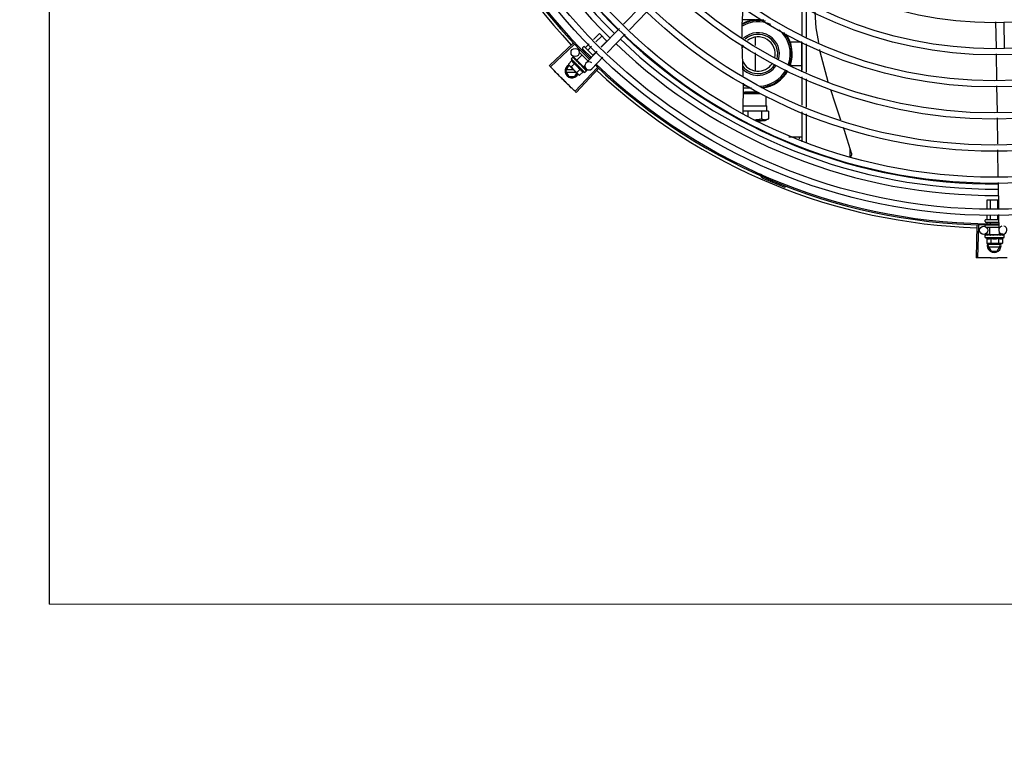
# Model space of a CAD drawing. Units: millimetres. Extents: x 2950 to 3435, y 1216 to 1430.
# Drawn here: x 3186 to 3187, y 1325 to 1326 of the extents above; entities that cross this region are included whole.
import ezdxf

# ---------------------------------------------------------------- set-up
doc = ezdxf.new("R2010")
doc.units = ezdxf.units.MM
doc.linetypes.add('CONTINUO', pattern=[0])
for name, color, linetype in [('-teeqpp', 252, 'Continuous'), ('BASE ELÉTRICA 2', 30, 'Continuous'), ('EQP', 31, 'Continuous'), ('ESTACIONAMENTO', 2, 'CONTINUO')]:
    doc.layers.add(name, color=color, linetype=linetype)

# ---------------------------------------------------------------- blocks, each defined once
blk = doc.blocks.new('VAGA1')
at = {"layer": 'ESTACIONAMENTO', "linetype": 'Continuous', "lineweight": 20}
blk.add_arc((-2528887.01162, 1741341.96465), 173.44417, 91.1109514, 105.6773102, dxfattribs=at)

msp = doc.modelspace()

# ---------------------------------------------------------------- linework, layer by layer
at = {"layer": '-teeqpp'}
for p, q in [((3186.79331, 1325.93789), (3186.78059, 1325.92478)), ((3186.79762, 1325.93371), (3186.7849, 1325.9206)), ((3186.91093, 1325.91667), (3186.91093, 1325.93834)), ((3186.91393, 1325.91536), (3186.91393, 1325.93681)), ((3186.87644, 1325.92791), (3186.86725, 1325.92791)), ((3187.05203, 1325.9265), (3187.05231, 1325.90759)), ((3186.77747, 1325.92155), (3186.7643, 1325.90799)), ((3187.05803, 1325.92636), (3187.05831, 1325.90746)), ((3186.75852, 1325.9136), (3186.76287, 1325.91796)), ((3186.76038, 1325.91179), (3186.76471, 1325.91613)), ((3186.76287, 1325.91796), (3186.76837, 1325.91247)), ((3186.7641, 1325.90819), (3186.76837, 1325.91247)), ((3186.78177, 1325.91738), (3186.76861, 1325.90381)), ((3186.87668, 1325.91524), (3186.87668, 1325.90912)), ((3186.74362, 1325.91064), (3186.72645, 1325.89453)), ((3186.74438, 1325.90984), (3186.72725, 1325.89368)), ((3186.74823, 1325.90516), (3186.74887, 1325.9058)), ((3186.75061, 1325.90567), (3186.75121, 1325.90628)), ((3186.75063, 1325.90757), (3186.75134, 1325.90828)), ((3186.75063, 1325.90686), (3186.75702, 1325.90048)), ((3186.75205, 1325.90828), (3186.75842, 1325.90192)), ((3186.75277, 1325.90784), (3186.75535, 1325.91042)), ((3186.7546, 1325.90601), (3186.75721, 1325.90862)), ((3186.75827, 1325.90235), (3186.76092, 1325.90501)), ((3186.91068, 1325.91171), (3186.90268, 1325.91171)), ((3186.90268, 1325.91001), (3186.90268, 1325.91171)), ((3186.91068, 1325.89002), (3186.91068, 1325.91188)), ((3186.91093, 1325.89113), (3186.91093, 1325.91177)), ((3186.91393, 1325.88982), (3186.91393, 1325.91046)), ((3186.74282, 1325.89817), (3186.74027, 1325.89562)), ((3186.74242, 1325.89951), (3186.74359, 1325.90068)), ((3186.74242, 1325.89951), (3186.75233, 1325.88962)), ((3186.74654, 1325.8986), (3186.7431, 1325.90193)), ((3186.74379, 1325.90078), (3186.74381, 1325.90078)), ((3186.74384, 1325.90075), (3186.74381, 1325.90078)), ((3186.74385, 1325.90073), (3186.74384, 1325.90075)), ((3186.74442, 1325.90015), (3186.74385, 1325.90073)), ((3186.74444, 1325.90014), (3186.74437, 1325.90022)), ((3186.74449, 1325.90009), (3186.74446, 1325.90013)), ((3186.74539, 1325.89918), (3186.74546, 1325.89913)), ((3186.74556, 1325.89903), (3186.74546, 1325.89913)), ((3186.74563, 1325.89894), (3186.74558, 1325.899)), ((3186.74636, 1325.89841), (3186.75025, 1325.9023)), ((3186.74636, 1325.89841), (3186.75122, 1325.89356)), ((3186.74667, 1325.8981), (3186.74656, 1325.89799)), ((3186.7469, 1325.89761), (3186.74656, 1325.89799)), ((3186.74823, 1325.90431), (3186.75458, 1325.89797)), ((3186.7525, 1325.9039), (3186.75305, 1325.90445)), ((3186.76118, 1325.90476), (3186.75309, 1325.89643)), ((3186.75627, 1325.90035), (3186.75671, 1325.90079)), ((3186.76548, 1325.90059), (3186.75739, 1325.89225)), ((3186.87668, 1325.90384), (3186.87668, 1325.89077)), ((3187.05238, 1325.9031), (3187.05266, 1325.88422)), ((3186.73833, 1325.89056), (3186.74064, 1325.89456)), ((3186.73833, 1325.89056), (3186.74064, 1325.88656)), ((3186.74412, 1325.89146), (3186.73885, 1325.89146)), ((3186.74027, 1325.89562), (3186.74066, 1325.89492)), ((3186.74101, 1325.89456), (3186.74064, 1325.89456)), ((3186.74101, 1325.89456), (3186.74066, 1325.89492)), ((3186.74774, 1325.88785), (3186.74113, 1325.89444)), ((3186.74486, 1325.89613), (3186.74231, 1325.89358)), ((3186.76131, 1325.89289), (3186.74513, 1325.87578)), ((3186.76211, 1325.89213), (3186.74598, 1325.87498)), ((3186.74894, 1325.89205), (3186.74639, 1325.8895)), ((3186.74715, 1325.89743), (3186.74709, 1325.8975)), ((3186.74813, 1325.89594), (3186.7484, 1325.89595)), ((3186.75054, 1325.89405), (3186.75047, 1325.89413)), ((3186.7509, 1325.89365), (3186.75062, 1325.89391)), ((3186.75091, 1325.89386), (3186.7508, 1325.89375)), ((3186.7513, 1325.89328), (3186.7508, 1325.89375)), ((3186.75142, 1325.89316), (3186.7509, 1325.89365)), ((3186.75122, 1325.89356), (3186.75226, 1325.8946)), ((3186.75182, 1325.89278), (3186.7513, 1325.89328)), ((3186.75195, 1325.89265), (3186.75142, 1325.89316)), ((3186.75315, 1325.89219), (3186.75147, 1325.89381)), ((3186.752, 1325.89259), (3186.75195, 1325.89265)), ((3186.75233, 1325.88962), (3186.7535, 1325.89079)), ((3186.75356, 1325.89104), (3186.75306, 1325.89153)), ((3186.75359, 1325.89101), (3186.75306, 1325.89153)), ((3186.7536, 1325.89099), (3186.75359, 1325.89101)), ((3186.90268, 1325.89431), (3186.90268, 1325.89601)), ((3186.91068, 1325.89431), (3186.90268, 1325.89431)), ((3186.73885, 1325.88966), (3186.74592, 1325.88966)), ((3186.74064, 1325.88656), (3186.74502, 1325.88656)), ((3186.74502, 1325.88656), (3186.74649, 1325.8891)), ((3186.74844, 1325.88746), (3186.74774, 1325.88785)), ((3186.75099, 1325.89001), (3186.74844, 1325.88746)), ((3186.91093, 1325.86559), (3186.91093, 1325.88623)), ((3186.91393, 1325.86428), (3186.91393, 1325.88492)), ((3186.86792, 1325.85962), (3186.86802, 1325.88168)), ((3186.87377, 1325.87811), (3186.86801, 1325.87811)), ((3187.05273, 1325.87973), (3187.05302, 1325.86083)), ((3186.86799, 1325.87415), (3186.86904, 1325.8747)), ((3186.86799, 1325.87408), (3186.88038, 1325.87409)), ((3186.86904, 1325.8755), (3186.87028, 1325.8755)), ((3186.86904, 1325.8747), (3186.86904, 1325.8755)), ((3186.86904, 1325.8747), (3186.87925, 1325.8747)), ((3186.87028, 1325.8755), (3186.87796, 1325.8755)), ((3186.88451, 1325.86508), (3186.88451, 1325.87228)), ((3186.86794, 1325.86508), (3186.88451, 1325.86508)), ((3186.88451, 1325.86508), (3186.88496, 1325.86508)), ((3186.88496, 1325.86123), (3186.88496, 1325.86508)), ((3186.87116, 1325.86124), (3186.86792, 1325.86124)), ((3186.88121, 1325.86124), (3186.87116, 1325.86124)), ((3186.87116, 1325.86124), (3186.87116, 1325.85725)), ((3186.88629, 1325.86123), (3186.88121, 1325.86124)), ((3186.88121, 1325.86124), (3186.88121, 1325.8556)), ((3186.88628, 1325.85562), (3186.88369, 1325.85412)), ((3186.88629, 1325.86123), (3186.88629, 1325.85562)), ((3186.91093, 1325.83883), (3186.91093, 1325.86069)), ((3186.91393, 1325.8378), (3186.91393, 1325.85937)), ((3187.05309, 1325.85635), (3187.05337, 1325.83745)), ((3186.87916, 1325.85413), (3186.87693, 1325.85413)), ((3186.87697, 1325.85412), (3186.87918, 1325.85412)), ((3186.88103, 1325.85413), (3186.87916, 1325.85413)), ((3186.87918, 1325.85412), (3186.88103, 1325.85412)), ((3186.88369, 1325.85412), (3186.88103, 1325.85413)), ((3186.90118, 1325.84246), (3186.91093, 1325.84246)), ((3186.90868, 1325.84246), (3186.90868, 1325.84114)), ((3186.94593, 1325.82802), (3186.94593, 1325.8333)), ((3187.05344, 1325.83296), (3187.05373, 1325.81365)), ((3186.88253, 1325.81431), (3186.88215, 1325.81344)), ((3186.89861, 1325.80665), (3186.89826, 1325.80576)), ((3187.0538, 1325.80916), (3187.05408, 1325.79024)), ((3187.04576, 1325.79663), (3187.05399, 1325.79663)), ((3187.04576, 1325.78983), (3187.04576, 1325.79663)), ((3187.04835, 1325.78996), (3187.04835, 1325.79663)), ((3187.05352, 1325.79021), (3187.05352, 1325.79663)), ((3187.04576, 1325.78233), (3187.04576, 1325.78534)), ((3187.04835, 1325.78233), (3187.04835, 1325.78546)), ((3187.05353, 1325.78233), (3187.05352, 1325.78572)), ((3187.05415, 1325.78575), (3187.05432, 1325.77448)), ((3187.0384, 1325.77781), (3187.0377, 1325.75427)), ((3187.03951, 1325.77778), (3187.03887, 1325.75424)), ((3187.04444, 1325.78063), (3187.04444, 1325.78163)), ((3187.04444, 1325.77723), (3187.04444, 1325.77813)), ((3187.04494, 1325.78213), (3187.05394, 1325.78213)), ((3187.04494, 1325.78013), (3187.05424, 1325.78013)), ((3187.0451, 1325.77663), (3187.05429, 1325.77663)), ((3187.04576, 1325.77955), (3187.04576, 1325.78013)), ((3187.04789, 1325.77113), (3187.04789, 1325.77663)), ((3187.04835, 1325.77958), (3187.04835, 1325.78013)), ((3187.05353, 1325.77965), (3187.05353, 1325.78013)), ((3187.04788, 1325.77138), (3187.04337, 1325.77131)), ((3187.04432, 1325.76913), (3187.04432, 1325.77078)), ((3187.04432, 1325.76913), (3187.05832, 1325.76913)), ((3187.04439, 1325.77099), (3187.04441, 1325.771)), ((3187.04445, 1325.771), (3187.04441, 1325.771)), ((3187.04447, 1325.77099), (3187.04445, 1325.771)), ((3187.04528, 1325.77099), (3187.04447, 1325.771)), ((3187.0453, 1325.771), (3187.0452, 1325.771)), ((3187.04537, 1325.77099), (3187.04532, 1325.771)), ((3187.04555, 1325.76845), (3187.04555, 1325.76484)), ((3187.04665, 1325.77099), (3187.04674, 1325.771)), ((3187.04688, 1325.771), (3187.04674, 1325.771)), ((3187.04699, 1325.77099), (3187.04692, 1325.771)), ((3187.04789, 1325.77113), (3187.05475, 1325.77113)), ((3187.04832, 1325.77113), (3187.04832, 1325.77097)), ((3187.04883, 1325.77095), (3187.04832, 1325.77097)), ((3187.04843, 1325.76845), (3187.04843, 1325.76484)), ((3187.04914, 1325.77099), (3187.04905, 1325.771)), ((3187.05089, 1325.77063), (3187.05106, 1325.77083)), ((3187.05392, 1325.77099), (3187.05381, 1325.771)), ((3187.05446, 1325.77097), (3187.05408, 1325.77095)), ((3187.05421, 1325.76845), (3187.05421, 1325.76484)), ((3187.05432, 1325.77113), (3187.05432, 1325.77096)), ((3187.05501, 1325.77099), (3187.05432, 1325.77097)), ((3187.05517, 1325.77099), (3187.05446, 1325.77097)), ((3187.05475, 1325.77113), (3187.05475, 1325.77298)), ((3187.05737, 1325.77153), (3187.05475, 1325.77149)), ((3187.05573, 1325.771), (3187.05501, 1325.77099)), ((3187.05591, 1325.771), (3187.05517, 1325.77099)), ((3187.05599, 1325.77099), (3187.05591, 1325.771)), ((3187.05709, 1325.76845), (3187.05709, 1325.76484)), ((3187.05823, 1325.771), (3187.05749, 1325.77099)), ((3187.05819, 1325.771), (3187.05749, 1325.77099)), ((3187.05825, 1325.77099), (3187.05823, 1325.771)), ((3187.05832, 1325.76913), (3187.05832, 1325.77078)), ((3187.04555, 1325.76484), (3187.04632, 1325.76463)), ((3187.04682, 1325.76463), (3187.04632, 1325.76463)), ((3187.04644, 1325.76308), (3187.04733, 1325.76463)), ((3187.04644, 1325.76308), (3187.04875, 1325.75908)), ((3187.05492, 1325.76398), (3187.04696, 1325.76398)), ((3187.04696, 1325.76218), (3187.05492, 1325.76218)), ((3187.05632, 1325.76463), (3187.04699, 1325.76463)), ((3187.05313, 1325.75908), (3187.05544, 1325.76308)), ((3187.05544, 1325.76308), (3187.05454, 1325.76463)), ((3187.05709, 1325.76484), (3187.05632, 1325.76463)), ((3187.04875, 1325.75908), (3187.05313, 1325.75908))]:
    msp.add_line(p, q, dxfattribs=at)
for points in [[(3186.8671, 1325.91508), (3186.86698, 1325.92427), (3186.8679, 1325.93683)], [(3186.92022, 1325.9336), (3186.92091, 1325.92218), (3186.92272, 1325.9115)], [(3186.86783, 1325.88708), (3186.86724, 1325.90359), (3186.86716, 1325.90975)], [(3186.92361, 1325.90621), (3186.92385, 1325.90482), (3186.92851, 1325.88647), (3186.92965, 1325.88292)], [(3186.74549, 1325.89907), (3186.74514, 1325.89944), (3186.74449, 1325.90009)], [(3186.74656, 1325.89799), (3186.74609, 1325.89849), (3186.74564, 1325.89895)], [(3186.7478, 1325.89671), (3186.7476, 1325.89695), (3186.74736, 1325.89722), (3186.74716, 1325.89743)], [(3186.75047, 1325.89413), (3186.75017, 1325.89441), (3186.74988, 1325.89467), (3186.74962, 1325.89489)], [(3186.75303, 1325.89157), (3186.75233, 1325.89226), (3186.75201, 1325.89256)], [(3186.75295, 1325.89165), (3186.75225, 1325.89233), (3186.75201, 1325.89256)], [(3186.93147, 1325.87722), (3186.93463, 1325.86731), (3186.93894, 1325.85485)], [(3186.94072, 1325.8497), (3186.94154, 1325.84732), (3186.94673, 1325.83076)], [(3186.94673, 1325.83076), (3186.94677, 1325.8306), (3186.94682, 1325.8303), (3186.94684, 1325.83), (3186.94683, 1325.82971), (3186.9468, 1325.82943), (3186.94674, 1325.82915), (3186.94665, 1325.82888), (3186.94654, 1325.82863), (3186.94641, 1325.82839), (3186.94626, 1325.82817), (3186.94611, 1325.82798)], [(3187.0468, 1325.77098), (3187.04629, 1325.77099), (3187.04537, 1325.771)], [(3187.04832, 1325.77097), (3187.04764, 1325.77099), (3187.04699, 1325.771)], [(3187.0501, 1325.77094), (3187.0498, 1325.77097), (3187.04943, 1325.77099), (3187.04914, 1325.771)], [(3187.05381, 1325.771), (3187.05341, 1325.77099), (3187.05302, 1325.77097), (3187.05267, 1325.77094)], [(3187.05732, 1325.771), (3187.05635, 1325.77099), (3187.05601, 1325.77098)], [(3187.05744, 1325.771), (3187.05646, 1325.77099), (3187.05602, 1325.77098)]]:
    msp.add_lwpolyline(points, dxfattribs=at)
for centre, radius in [((3187.05091, 1326.19908), 0.41395), ((3187.05091, 1326.19908), 0.40945), ((3187.05091, 1326.19908), 0.3905), ((3187.05091, 1326.19908), 0.386), ((3187.05091, 1326.19908), 0.36705), ((3187.05091, 1326.19908), 0.36255), ((3187.05091, 1326.19908), 0.3436), ((3187.05091, 1326.19908), 0.3391), ((3187.05091, 1326.19908), 0.32015), ((3187.05091, 1326.19908), 0.31565), ((3187.05091, 1326.19908), 0.2967), ((3187.05091, 1326.19908), 0.2922), ((3187.05091, 1326.19908), 0.27325), ((3186.74519, 1325.90409), 0.003), ((3187.04332, 1325.77431), 0.003)]:
    msp.add_circle(centre, radius, dxfattribs=at)
for centre, radius, start, end in [((3187.05091, 1326.19908), 0.42306, 181.80423, 223.17995), ((3187.05091, 1326.19908), 0.42095, 181.26533, 225.45806), ((3187.05091, 1326.19908), 0.42, 181.27228, 225.45499), ((3187.05091, 1326.19908), 0.39931, 181.29696, 225.4356), ((3187.05091, 1326.19908), 0.39469, 181.30423, 225.42847), ((3187.05091, 1326.19908), 0.39085, 181.30852, 225.42419), ((3186.87868, 1325.90301), 0.0245, 77.3158, 118.56586), ((3186.87868, 1325.90301), 0.0235, 66.73139, 119.83782), ((3186.87868, 1325.90301), 0.025, 80.12242, 117.74031), ((3186.87868, 1325.90301), 0.0235, 341.42238, 48.82959), ((3187.05091, 1326.19908), 0.39469, 226.3003, 270.43129), ((3187.05091, 1326.19908), 0.39085, 226.30459, 270.427), ((3186.87868, 1325.90301), 0.0156, 344.04997, 132.60161), ((3186.87868, 1325.90301), 0.01435, 344.90121, 131.26779), ((3186.87868, 1325.90301), 0.0125, 347.56727, 128.63779), ((3186.87868, 1325.90301), 0.0245, 341.19874, 39.54935), ((3186.87868, 1325.90301), 0.025, 341.10191, 35.54734), ((3186.75099, 1325.90722), 0.0005, 135.04112, 225.04112), ((3186.75169, 1325.90792), 0.0005, 45.04112, 135.04112), ((3187.05091, 1326.19908), 0.39931, 226.29715, 270.43559), ((3186.87868, 1325.90301), 0.0125, 149.74707, 157.95388), ((3186.75533, 1325.90253), 0.01325, 193.15033, 199.20898), ((3186.74283, 1325.89056), 0.005, 116.5856, 333.10272), ((3186.75788, 1325.90509), 0.01936, 216.46801, 233.61422), ((3186.75533, 1325.90253), 0.01227, 211.43408, 238.64816), ((3186.75524, 1325.89434), 0.003, 45.86544, 315.86544), ((3187.05091, 1326.19908), 0.42095, 226.27339, 270.46443), ((3187.05091, 1326.19908), 0.42, 226.27432, 270.46373), ((3187.05091, 1326.19908), 0.42306, 226.75286, 268.29174), ((3186.87868, 1325.90301), 0.0125, 205.2051, 326.52031), ((3186.87868, 1325.90301), 0.01435, 218.76569, 326.7293), ((3186.87868, 1325.90301), 0.0156, 224.61463, 327.33492), ((3186.87868, 1325.90301), 0.0235, 272.77015, 330.42438), ((3186.87868, 1325.90301), 0.0245, 275.75398, 330.66955), ((3186.87868, 1325.90301), 0.025, 277.31347, 330.74578), ((3186.75533, 1325.90253), 0.01325, 250.87326, 256.93191), ((3186.87868, 1325.90301), 0.025, 244.64701, 256.33444), ((3186.87973, 1325.81341), 0.001, 18.89776, 66.06544), ((3186.87973, 1325.81341), 0.00195, 18.89776, 66.06544), ((3186.88252, 1325.81437), 0.00195, 198.89776, 246.3606), ((3186.88252, 1325.81437), 0.001, 198.89776, 246.3606), ((3187.05091, 1326.19908), 0.4219, 246.3606, 248.78868), ((3187.04494, 1325.78163), 0.0005, 90.00367, 180.00367), ((3187.04494, 1325.78063), 0.0005, 180.00367, 270.00367), ((3187.05732, 1325.77453), 0.003, 105.86544, 75.86544), ((3187.05132, 1325.78038), 0.01325, 238.11288, 244.17153), ((3187.05132, 1325.78038), 0.01227, 256.39663, 283.61071), ((3187.05132, 1325.78038), 0.01325, 295.83581, 301.89446), ((3187.05094, 1325.76308), 0.005, 161.54805, 18.05744), ((3187.05132, 1325.78399), 0.01936, 261.43056, 278.57677)]:
    msp.add_arc(centre, radius, start, end, dxfattribs=at)
for points, start_tangent, end_tangent in [([(3186.75246, 1325.90786), (3186.75252, 1325.90782), (3186.75258, 1325.90779), (3186.75265, 1325.90779), (3186.75271, 1325.9078), (3186.75277, 1325.90784)], (0.707614, -0.706599), (0.706599, 0.707614)), ([(3186.75438, 1325.90595), (3186.75441, 1325.90593), (3186.75445, 1325.90593), (3186.7545, 1325.90594), (3186.75455, 1325.90597), (3186.7546, 1325.90601)], (0.707614, -0.706599), (0.706599, 0.707614)), ([(3186.74282, 1325.89817), (3186.74288, 1325.898), (3186.74295, 1325.89783), (3186.74303, 1325.89767), (3186.74311, 1325.89752), (3186.74321, 1325.89738), (3186.74331, 1325.89723), (3186.74343, 1325.89708), (3186.74358, 1325.89692), (3186.74376, 1325.89675), (3186.74398, 1325.89658), (3186.74424, 1325.89641), (3186.74453, 1325.89626), (3186.74486, 1325.89613)], (0.329015, -0.944325), (0.944796, -0.327659)), ([(3186.74352, 1325.90054), (3186.74353, 1325.9006), (3186.74356, 1325.90064), (3186.74359, 1325.90068)], (0.259944, 0.965624), (0.706599, 0.707614)), ([(3186.74352, 1325.90054), (3186.74359, 1325.90061), (3186.74367, 1325.90067)], (0.772082, 0.635523), (0.785436, 0.618943)), ([(3186.74359, 1325.90068), (3186.74363, 1325.90072)], (0.706599, 0.707614), (0.817374, 0.576107)), ([(3186.74363, 1325.90072), (3186.74368, 1325.90074)], (0.817374, 0.576107), (0.897908, 0.440183)), ([(3186.74383, 1325.90075), (3186.7438, 1325.90075), (3186.74375, 1325.90072), (3186.74367, 1325.90067)], (-0.816481, 0.577373), (-0.785436, -0.618943)), ([(3186.74368, 1325.90074), (3186.74373, 1325.90076), (3186.74379, 1325.90078)], (0.897908, 0.440183), (0.978948, 0.204111)), ([(3186.74384, 1325.90075), (3186.74383, 1325.90075)], (-0.738466, 0.674291), (-0.816481, 0.577373)), ([(3186.74384, 1325.90075), (3186.74384, 1325.90075)], (-0.634885, 0.772606), (-0.738466, 0.674291)), ([(3186.744, 1325.90006), (3186.74395, 1325.9002), (3186.74391, 1325.90032), (3186.74388, 1325.90044), (3186.74386, 1325.90054), (3186.74385, 1325.90064), (3186.74385, 1325.90073)], (-0.364665, 0.931139), (0.027167, 0.999631)), ([(3186.744, 1325.90006), (3186.7441, 1325.9001), (3186.7442, 1325.90014)], (0.914777, 0.403959), (0.921262, 0.388943)), ([(3186.74442, 1325.90016), (3186.74438, 1325.90017), (3186.7443, 1325.90017), (3186.7442, 1325.90014)], (-0.879956, 0.475055), (-0.921262, -0.388943)), ([(3186.74434, 1325.90024), (3186.74437, 1325.90022)], (0.884252, -0.467011), (0.705903, -0.708309)), ([(3186.74444, 1325.90014), (3186.74442, 1325.90016)], (-0.784712, 0.619861), (-0.879956, 0.475055)), ([(3186.74446, 1325.90013), (3186.74444, 1325.90014), (3186.74444, 1325.90014)], (-0.697606, 0.716482), (-0.784712, 0.619861)), ([(3186.74502, 1325.89904), (3186.74482, 1325.89941), (3186.74463, 1325.89977), (3186.74449, 1325.90009)], (-0.499677, 0.866212), (-0.385916, 0.922534)), ([(3186.74502, 1325.89904), (3186.74514, 1325.89906), (3186.74526, 1325.89909)], (0.975318, 0.220806), (0.977474, 0.211057)), ([(3186.74546, 1325.89908), (3186.74537, 1325.8991), (3186.74526, 1325.89909)], (-0.950159, 0.311767), (-0.977474, -0.211057)), ([(3186.74537, 1325.8992), (3186.74539, 1325.89918)], (0.87688, -0.48071), (0.87679, -0.480874)), ([(3186.74548, 1325.89907), (3186.74548, 1325.89908), (3186.74546, 1325.89908)], (-0.925407, 0.378976), (-0.950159, 0.311767)), ([(3186.74549, 1325.89907), (3186.74548, 1325.89907)], (-0.916058, 0.401046), (-0.925407, 0.378976)), ([(3186.74558, 1325.899), (3186.74557, 1325.89902), (3186.74549, 1325.89907)], (-0.697194, 0.716883), (-0.916058, 0.401046)), ([(3186.74646, 1325.89761), (3186.7463, 1325.89785), (3186.74615, 1325.89809), (3186.74601, 1325.89831), (3186.74588, 1325.89853), (3186.74575, 1325.89874), (3186.74563, 1325.89894)], (-0.54509, 0.838377), (-0.494382, 0.869245)), ([(3186.75821, 1325.90213), (3186.75819, 1325.90216), (3186.75819, 1325.9022), (3186.7582, 1325.90224), (3186.75822, 1325.9023), (3186.75827, 1325.90235)], (-0.707614, 0.706599), (0.706599, 0.707614)), ([(3186.72725, 1325.89368), (3186.72645, 1325.89453)], (-0.68629, 0.727328), (-0.684387, 0.729119)), ([(3186.72989, 1325.8909), (3186.72725, 1325.89368)], (-0.692523, 0.721396), (-0.68629, 0.727328)), ([(3186.72989, 1325.8909), (3186.72725, 1325.89368)], (-0.692523, 0.721396), (-0.686291, 0.727327)), ([(3186.73296, 1325.88774), (3186.73255, 1325.88815), (3186.72989, 1325.8909)], (-0.699641, 0.714494), (-0.692523, 0.721396)), ([(3186.73296, 1325.88774), (3186.72989, 1325.8909)], (-0.699641, 0.714494), (-0.692523, 0.721396)), ([(3186.74027, 1325.89562), (3186.74042, 1325.89535), (3186.74058, 1325.89511), (3186.7407, 1325.89494)], (0.473511, -0.880788), (0.604927, -0.796281)), ([(3186.7407, 1325.89494), (3186.74075, 1325.89487), (3186.74094, 1325.89465), (3186.74102, 1325.89456)], (0.604927, -0.796281), (0.68241, -0.73097)), ([(3186.74102, 1325.89456), (3186.74113, 1325.89444)], (0.68241, -0.73097), (0.707614, -0.706599)), ([(3186.74113, 1325.89444), (3186.74134, 1325.89425), (3186.74156, 1325.89406), (3186.7418, 1325.89389), (3186.74205, 1325.89373), (3186.74231, 1325.89358)], (0.707614, -0.706599), (0.881466, -0.472247)), ([(3186.74646, 1325.89761), (3186.74659, 1325.89762), (3186.74671, 1325.89763)], (0.993751, 0.11162), (0.994248, 0.107099)), ([(3186.74689, 1325.89762), (3186.74684, 1325.89763), (3186.74671, 1325.89763)], (-0.966482, 0.256735), (-0.994248, -0.107099)), ([(3186.7469, 1325.89762), (3186.74689, 1325.89762)], (-0.954234, 0.29906), (-0.966482, 0.256735)), ([(3186.74709, 1325.8975), (3186.74707, 1325.89752), (3186.74696, 1325.89759), (3186.7469, 1325.89762)], (-0.688648, 0.725096), (-0.954234, 0.29906)), ([(3186.74813, 1325.89594), (3186.7478, 1325.89643), (3186.74746, 1325.89694), (3186.74715, 1325.89743)], (-0.558987, 0.829176), (-0.532756, 0.846269)), ([(3186.7478, 1325.89671), (3186.74781, 1325.89669), (3186.74787, 1325.89659)], (0.618083, -0.786113), (0.350738, -0.936474)), ([(3186.74813, 1325.89594), (3186.748, 1325.89626), (3186.74787, 1325.89659)], (-0.388351, 0.921511), (-0.350729, 0.936477)), ([(3186.74885, 1325.89573), (3186.74877, 1325.89583), (3186.74866, 1325.8959), (3186.74853, 1325.89595), (3186.7484, 1325.89595)], (-0.541813, 0.840499), (-0.997552, -0.069934)), ([(3186.74931, 1325.89502), (3186.74917, 1325.89524), (3186.74901, 1325.89548), (3186.74885, 1325.89573)], (-0.551862, 0.833936), (-0.541811, 0.8405)), ([(3186.74894, 1325.89205), (3186.74907, 1325.89172), (3186.74923, 1325.89143), (3186.74939, 1325.89117), (3186.74957, 1325.89095), (3186.74974, 1325.89077), (3186.7499, 1325.89062), (3186.75005, 1325.8905), (3186.75019, 1325.8904), (3186.75034, 1325.89031), (3186.75049, 1325.89022), (3186.75065, 1325.89014), (3186.75082, 1325.89007), (3186.75099, 1325.89001)], (0.329015, -0.944325), (0.944796, -0.327659)), ([(3186.74933, 1325.89499), (3186.74931, 1325.89502)], (-0.552069, 0.833798), (-0.551862, 0.833936)), ([(3186.74933, 1325.895), (3186.7494, 1325.89499), (3186.74952, 1325.89496), (3186.74962, 1325.8949), (3186.74962, 1325.89489)], (0.999682, -0.025211), (0.774732, -0.632289)), ([(3186.74984, 1325.89423), (3186.74967, 1325.89449), (3186.7495, 1325.89474), (3186.74933, 1325.89499), (3186.74933, 1325.89499)], (-0.552647, 0.833416), (-0.552069, 0.833798)), ([(3186.74984, 1325.89423), (3186.74997, 1325.89424), (3186.7501, 1325.89425)], (0.995985, 0.089515), (0.99558, 0.093915)), ([(3186.75047, 1325.89413), (3186.75046, 1325.89414), (3186.75035, 1325.89421), (3186.75023, 1325.89425), (3186.7501, 1325.89425)], (-0.72479, 0.68897), (-0.99558, -0.093915)), ([(3186.75062, 1325.89391), (3186.75054, 1325.89405)], (-0.529846, 0.848094), (-0.528444, 0.848968)), ([(3186.75075, 1325.8937), (3186.75062, 1325.89391)], (-0.531153, 0.847276), (-0.529846, 0.848094)), ([(3186.75085, 1325.89355), (3186.75083, 1325.89357), (3186.75075, 1325.8937)], (-0.531453, 0.847088), (-0.531153, 0.847276)), ([(3186.75089, 1325.89348), (3186.75085, 1325.89355)], (-0.531399, 0.847122), (-0.531453, 0.847088)), ([(3186.75112, 1325.89311), (3186.75089, 1325.89348)], (-0.52902, 0.848609), (-0.531399, 0.847122)), ([(3186.75117, 1325.89304), (3186.75112, 1325.89311)], (-0.528043, 0.849218), (-0.52902, 0.848609)), ([(3186.75124, 1325.89292), (3186.75117, 1325.89304)], (-0.526188, 0.850368), (-0.528043, 0.849218)), ([(3186.75138, 1325.89269), (3186.75124, 1325.89292)], (-0.52125, 0.853404), (-0.526188, 0.850368)), ([(3186.75138, 1325.89269), (3186.7515, 1325.89271), (3186.75162, 1325.89273)], (0.984831, 0.173517), (0.983141, 0.18285)), ([(3186.75195, 1325.89265), (3186.75193, 1325.89266), (3186.75185, 1325.89272), (3186.75174, 1325.89274), (3186.75162, 1325.89273)], (-0.716124, 0.697973), (-0.983141, -0.18285)), ([(3186.75182, 1325.89278), (3186.75184, 1325.89276), (3186.75184, 1325.89276)], (0.717883, -0.696164), (0.638336, -0.769758)), ([(3186.75201, 1325.89256), (3186.752, 1325.89259)], (-0.481968, 0.876189), (-0.482132, 0.876099)), ([(3186.75201, 1325.89256), (3186.75201, 1325.89256)], (-0.481923, 0.876214), (-0.481968, 0.876189)), ([(3186.75203, 1325.89253), (3186.75201, 1325.89256)], (-0.481665, 0.876356), (-0.481923, 0.876214)), ([(3186.75257, 1325.89151), (3186.7524, 1325.89184), (3186.75221, 1325.8922), (3186.75203, 1325.89253)], (-0.432283, 0.901738), (-0.481665, 0.876356)), ([(3186.75257, 1325.89151), (3186.75267, 1325.89154), (3186.75278, 1325.89158)], (0.943775, 0.330589), (0.938543, 0.345162)), ([(3186.75303, 1325.89157), (3186.75302, 1325.89158), (3186.75296, 1325.89161), (3186.75287, 1325.89161), (3186.75278, 1325.89158)], (-0.709321, 0.704886), (-0.938543, -0.345162)), ([(3186.75295, 1325.89165), (3186.75296, 1325.89164), (3186.75296, 1325.89164)], (0.717482, -0.696577), (0.620986, -0.783822)), ([(3186.75305, 1325.89154), (3186.75303, 1325.89157)], (-0.468279, 0.883581), (-0.709321, 0.704886)), ([(3186.75306, 1325.89152), (3186.75305, 1325.89154)], (-0.348329, 0.937372), (-0.468279, 0.883581)), ([(3186.75325, 1325.89082), (3186.75324, 1325.89092), (3186.75322, 1325.89103), (3186.75319, 1325.89114), (3186.75315, 1325.89126), (3186.75311, 1325.89139), (3186.75306, 1325.89152)], (-0.092341, 0.995727), (-0.348325, 0.937374)), ([(3186.75325, 1325.89082), (3186.75334, 1325.89088), (3186.75342, 1325.89094)], (0.834039, 0.551705), (0.822407, 0.5689)), ([(3186.75359, 1325.89101), (3186.75359, 1325.89101), (3186.75356, 1325.89101), (3186.7535, 1325.89098), (3186.75342, 1325.89094)], (-0.579881, 0.814701), (-0.822407, -0.5689)), ([(3186.7535, 1325.89079), (3186.75353, 1325.89083), (3186.75356, 1325.89088), (3186.75358, 1325.89093), (3186.7536, 1325.89099)], (0.706599, 0.707614), (0.202706, 0.97924)), ([(3186.75356, 1325.89104), (3186.75357, 1325.89103)], (0.773517, -0.633776), (0.67535, -0.737497)), ([(3186.73606, 1325.8846), (3186.73296, 1325.88774)], (-0.70669, 0.707524), (-0.699641, 0.714494)), ([(3186.73606, 1325.8846), (3186.73337, 1325.88732), (3186.73296, 1325.88774)], (-0.70669, 0.707524), (-0.699641, 0.714494)), ([(3186.73919, 1325.88149), (3186.73878, 1325.8819), (3186.73606, 1325.8846)], (-0.713669, 0.700483), (-0.70669, 0.707524)), ([(3186.73919, 1325.88149), (3186.73606, 1325.8846)], (-0.713669, 0.700484), (-0.70669, 0.707524)), ([(3186.74639, 1325.8895), (3186.74654, 1325.88923), (3186.74671, 1325.88899), (3186.74688, 1325.88875), (3186.74707, 1325.88853), (3186.74726, 1325.88832)], (0.473511, -0.880788), (0.707614, -0.706599)), ([(3186.74726, 1325.88832), (3186.74738, 1325.88821)], (0.707614, -0.706599), (0.731948, -0.68136)), ([(3186.74738, 1325.88821), (3186.74747, 1325.88813), (3186.74769, 1325.88794), (3186.74793, 1325.88777), (3186.74817, 1325.88761), (3186.74844, 1325.88746)], (0.731948, -0.68136), (0.881466, -0.472247)), ([(3186.74236, 1325.87842), (3186.73919, 1325.88149)], (-0.720578, 0.693374), (-0.713669, 0.700483)), ([(3186.74236, 1325.87842), (3186.73961, 1325.88109), (3186.73919, 1325.88149)], (-0.720578, 0.693374), (-0.713669, 0.700484)), ([(3186.74513, 1325.87578), (3186.74236, 1325.87842)], (-0.726517, 0.687148), (-0.720578, 0.693374)), ([(3186.74513, 1325.87578), (3186.74236, 1325.87842)], (-0.726518, 0.687147), (-0.720578, 0.693374)), ([(3186.74598, 1325.87498), (3186.74513, 1325.87578)], (-0.728311, 0.685246), (-0.726518, 0.687147)), ([(3186.87774, 1325.8549), (3186.87673, 1325.85483), (3186.87564, 1325.85483)], (-0.994874, -0.101119), (-0.999353, 0.035963)), ([(3186.88121, 1325.8556), (3186.88004, 1325.85529), (3186.87893, 1325.85506), (3186.87783, 1325.85491), (3186.87774, 1325.8549)], (-0.960751, -0.277411), (-0.994874, -0.101119)), ([(3186.88628, 1325.85562), (3186.8857, 1325.85531), (3186.88513, 1325.85508), (3186.88457, 1325.85492), (3186.88402, 1325.85484), (3186.88347, 1325.85484), (3186.88291, 1325.85492), (3186.88236, 1325.85507), (3186.88179, 1325.85529), (3186.88121, 1325.8556)], (-0.867151, -0.498045), (-0.869103, 0.494631)), ([(3186.88629, 1325.85562), (3186.88628, 1325.85562)], (-0.866585, -0.49903), (-0.867151, -0.498045)), ([(3187.04553, 1325.78213), (3187.04559, 1325.78213), (3187.04565, 1325.78216), (3187.04571, 1325.7822), (3187.04574, 1325.78226), (3187.04576, 1325.78233)], (1, 0.000064), (-0.000064, 1)), ([(3187.04823, 1325.78213), (3187.04826, 1325.78213), (3187.0483, 1325.78216), (3187.04832, 1325.7822), (3187.04834, 1325.78226), (3187.04835, 1325.78233)], (1, 0.000064), (-0.000064, 1)), ([(3187.05364, 1325.78213), (3187.05361, 1325.78214), (3187.05358, 1325.78216), (3187.05355, 1325.7822), (3187.05353, 1325.78226), (3187.05353, 1325.78233)], (-1, -0.000064), (-0.000064, 1)), ([(3187.04432, 1325.77078), (3187.04432, 1325.77083), (3187.04433, 1325.77084)], (-0.000064, 1), (0.209969, 0.977708)), ([(3187.04436, 1325.77063), (3187.04434, 1325.77068), (3187.04433, 1325.77073), (3187.04432, 1325.77078)], (-0.498424, 0.866933), (-0.000064, 1)), ([(3187.04433, 1325.77084), (3187.04434, 1325.77088)], (0.209969, 0.977708), (0.324279, 0.945961)), ([(3187.04434, 1325.77088), (3187.04436, 1325.77093), (3187.04439, 1325.77099)], (0.324279, 0.945961), (0.548439, 0.836191)), ([(3187.04436, 1325.77063), (3187.04437, 1325.77073), (3187.04439, 1325.77083)], (0.097213, 0.995264), (0.118377, 0.992969)), ([(3187.04444, 1325.771), (3187.04442, 1325.77097), (3187.0444, 1325.77092), (3187.04439, 1325.77083)], (-0.985714, -0.16843), (-0.118377, -0.992969)), ([(3187.04445, 1325.771), (3187.04444, 1325.771)], (-0.998999, -0.044725), (-0.985714, -0.16843)), ([(3187.04445, 1325.771), (3187.04445, 1325.771)], (-0.995183, 0.098034), (-0.998999, -0.044725)), ([(3187.04505, 1325.77063), (3187.04492, 1325.77069), (3187.0448, 1325.77075), (3187.0447, 1325.77081), (3187.04461, 1325.77087), (3187.04453, 1325.77093), (3187.04447, 1325.77099)], (-0.91601, 0.401156), (-0.687161, 0.726505)), ([(3187.04505, 1325.77063), (3187.04509, 1325.77073), (3187.04513, 1325.77083)], (0.361813, 0.932251), (0.377011, 0.926209)), ([(3187.04528, 1325.77099), (3187.04524, 1325.77097), (3187.04518, 1325.77092), (3187.04513, 1325.77083)], (-0.958325, -0.285682), (-0.377011, -0.926209)), ([(3187.04516, 1325.77099), (3187.0452, 1325.771)], (0.955679, 0.29441), (0.999997, -0.002355)), ([(3187.0453, 1325.771), (3187.04528, 1325.77099)], (-0.993259, -0.115918), (-0.958325, -0.285682)), ([(3187.04532, 1325.771), (3187.0453, 1325.771), (3187.0453, 1325.771)], (-0.999902, 0.014001), (-0.993259, -0.115918)), ([(3187.0465, 1325.77063), (3187.04609, 1325.77074), (3187.0457, 1325.77086), (3187.04537, 1325.77099)], (-0.96566, 0.25981), (-0.924965, 0.380051)), ([(3187.04555, 1325.76845), (3187.04571, 1325.76838), (3187.04588, 1325.76831), (3187.04605, 1325.76825), (3187.04622, 1325.7682), (3187.04638, 1325.76817), (3187.04656, 1325.76814), (3187.04675, 1325.76812), (3187.04697, 1325.76811), (3187.04722, 1325.76811), (3187.04749, 1325.76815), (3187.04779, 1325.76821), (3187.04811, 1325.76831), (3187.04843, 1325.76845)], (0.900102, -0.435678), (0.900047, 0.435794)), ([(3187.0465, 1325.77063), (3187.04656, 1325.77073), (3187.04662, 1325.77083)], (0.534073, 0.845438), (0.542488, 0.840064)), ([(3187.04677, 1325.77097), (3187.0467, 1325.77092), (3187.04662, 1325.77083)], (-0.892611, -0.450827), (-0.542488, -0.840064)), ([(3187.04663, 1325.77098), (3187.04665, 1325.77099)], (0.960144, 0.279507), (0.960196, 0.279327)), ([(3187.04679, 1325.77098), (3187.04679, 1325.77097), (3187.04677, 1325.77097)], (-0.92259, -0.385782), (-0.892611, -0.450827)), ([(3187.0468, 1325.77098), (3187.04679, 1325.77098)], (-0.931571, -0.363559), (-0.92259, -0.385782)), ([(3187.04692, 1325.771), (3187.04689, 1325.771), (3187.0468, 1325.77098)], (-0.999894, 0.014576), (-0.931571, -0.363559)), ([(3187.04852, 1325.77063), (3187.04824, 1325.77069), (3187.04796, 1325.77075), (3187.0477, 1325.77081), (3187.04746, 1325.77087), (3187.04722, 1325.77093), (3187.04699, 1325.77099)], (-0.978124, 0.208025), (-0.964056, 0.265699)), ([(3187.04852, 1325.77063), (3187.0486, 1325.77073), (3187.04868, 1325.77083)], (0.624272, 0.781207), (0.627819, 0.77836)), ([(3187.04881, 1325.77094), (3187.04878, 1325.77092), (3187.04868, 1325.77083)], (-0.865273, -0.501301), (-0.627819, -0.77836)), ([(3187.04883, 1325.77095), (3187.04881, 1325.77094)], (-0.886516, -0.462699), (-0.865273, -0.501301)), ([(3187.04905, 1325.771), (3187.04901, 1325.771), (3187.04889, 1325.77097), (3187.04883, 1325.77095)], (-0.999651, 0.026426), (-0.886516, -0.462699)), ([(3187.05089, 1325.77063), (3187.0503, 1325.77074), (3187.04971, 1325.77086), (3187.04914, 1325.77099)], (-0.981455, 0.191694), (-0.974973, 0.222324)), ([(3187.0501, 1325.77094), (3187.05013, 1325.77094), (3187.05024, 1325.7709)], (0.992839, -0.119464), (0.909925, -0.414773)), ([(3187.05089, 1325.77063), (3187.05056, 1325.77076), (3187.05024, 1325.7709)], (-0.925966, 0.377606), (-0.909921, 0.414781)), ([(3187.05154, 1325.77099), (3187.05141, 1325.771), (3187.05128, 1325.77097), (3187.05116, 1325.77092), (3187.05106, 1325.77083)], (-0.977304, 0.211842), (-0.656418, -0.754397)), ([(3187.05237, 1325.77082), (3187.05211, 1325.77087), (3187.05183, 1325.77093), (3187.05154, 1325.77099)], (-0.979776, 0.200097), (-0.977303, 0.211844)), ([(3187.0524, 1325.77081), (3187.05237, 1325.77082)], (-0.979826, 0.199853), (-0.979776, 0.200097)), ([(3187.0524, 1325.77081), (3187.05245, 1325.77085), (3187.05256, 1325.77091), (3187.05267, 1325.77094), (3187.05267, 1325.77094)], (0.725159, 0.688581), (0.99498, 0.100072)), ([(3187.0533, 1325.77063), (3187.053, 1325.77069), (3187.0527, 1325.77075), (3187.0524, 1325.77081), (3187.0524, 1325.77081)], (-0.979964, 0.199174), (-0.979826, 0.199853)), ([(3187.0533, 1325.77063), (3187.05338, 1325.77073), (3187.05347, 1325.77083)], (0.641473, 0.767146), (0.638077, 0.769972)), ([(3187.05381, 1325.771), (3187.0538, 1325.771), (3187.05368, 1325.77097), (3187.05356, 1325.77092), (3187.05347, 1325.77083)], (-0.999696, -0.024675), (-0.638077, -0.769972)), ([(3187.05408, 1325.77095), (3187.05392, 1325.77099)], (-0.974203, 0.225672), (-0.973829, 0.227282)), ([(3187.05432, 1325.7709), (3187.05408, 1325.77095)], (-0.97455, 0.22417), (-0.974203, 0.225672)), ([(3187.05421, 1325.76845), (3187.05453, 1325.76831), (3187.05485, 1325.76821), (3187.05515, 1325.76815), (3187.05542, 1325.76811), (3187.05567, 1325.76811), (3187.05589, 1325.76812), (3187.05608, 1325.76814), (3187.05626, 1325.76817), (3187.05643, 1325.7682), (3187.05659, 1325.76825), (3187.05676, 1325.76831), (3187.05693, 1325.76838), (3187.05709, 1325.76845)], (0.900102, -0.435678), (0.900047, 0.435794)), ([(3187.05449, 1325.77086), (3187.05446, 1325.77086), (3187.05432, 1325.7709)], (-0.974629, 0.223825), (-0.97455, 0.22417)), ([(3187.05457, 1325.77084), (3187.05449, 1325.77086)], (-0.974615, 0.223887), (-0.974629, 0.223825)), ([(3187.05499, 1325.77074), (3187.05457, 1325.77084)], (-0.973983, 0.22662), (-0.974615, 0.223887)), ([(3187.05508, 1325.77072), (3187.05499, 1325.77074)], (-0.973722, 0.227742), (-0.973983, 0.22662)), ([(3187.05522, 1325.77069), (3187.05508, 1325.77072)], (-0.973222, 0.229866), (-0.973722, 0.227742)), ([(3187.05548, 1325.77063), (3187.05522, 1325.77069)], (-0.971873, 0.235504), (-0.973222, 0.229866)), ([(3187.05548, 1325.77063), (3187.05555, 1325.77073), (3187.05562, 1325.77083)], (0.574221, 0.8187), (0.56643, 0.82411)), ([(3187.05591, 1325.771), (3187.05589, 1325.771), (3187.05579, 1325.77097), (3187.0557, 1325.77092), (3187.05562, 1325.77083)], (-0.999926, -0.012181), (-0.56643, -0.82411)), ([(3187.05573, 1325.771), (3187.05575, 1325.771), (3187.05576, 1325.771)], (0.999892, 0.014704), (0.995612, -0.093581)), ([(3187.05601, 1325.77098), (3187.05599, 1325.77099)], (-0.960179, 0.279384), (-0.960232, 0.279204)), ([(3187.05602, 1325.77098), (3187.05601, 1325.77098)], (-0.960165, 0.279434), (-0.960179, 0.279384)), ([(3187.05605, 1325.77097), (3187.05602, 1325.77098)], (-0.960083, 0.279716), (-0.960165, 0.279434)), ([(3187.05715, 1325.77063), (3187.0568, 1325.77074), (3187.05641, 1325.77087), (3187.05605, 1325.77097)], (-0.943078, 0.332572), (-0.960083, 0.279716)), ([(3187.05715, 1325.77063), (3187.0572, 1325.77073), (3187.05725, 1325.77083)], (0.434177, 0.900828), (0.420177, 0.907442)), ([(3187.05744, 1325.771), (3187.05743, 1325.771), (3187.05736, 1325.77097), (3187.0573, 1325.77092), (3187.05725, 1325.77083)], (-0.999997, -0.002483), (-0.420177, -0.907442)), ([(3187.05732, 1325.771), (3187.05734, 1325.771), (3187.05734, 1325.771)], (0.9999, 0.014129), (0.993274, -0.115791)), ([(3187.05748, 1325.77099), (3187.05744, 1325.771)], (-0.955717, 0.294287), (-0.999997, -0.002483)), ([(3187.05749, 1325.77099), (3187.05748, 1325.77099)], (-0.908856, 0.417111), (-0.955717, 0.294287)), ([(3187.05812, 1325.77063), (3187.05804, 1325.77069), (3187.05795, 1325.77075), (3187.05785, 1325.77081), (3187.05774, 1325.77087), (3187.05762, 1325.77093), (3187.05749, 1325.77099)], (-0.768963, 0.639293), (-0.908854, 0.417114)), ([(3187.05812, 1325.77063), (3187.05814, 1325.77073), (3187.05816, 1325.77083)], (0.200281, 0.979738), (0.179899, 0.983685)), ([(3187.05823, 1325.771), (3187.05823, 1325.771), (3187.05821, 1325.77097), (3187.05818, 1325.77092), (3187.05816, 1325.77083)], (-0.98601, 0.166688), (-0.179899, -0.983685)), ([(3187.05819, 1325.771), (3187.0582, 1325.771)], (0.99517, 0.098162), (0.999005, -0.044598)), ([(3187.05832, 1325.77078), (3187.05832, 1325.77083), (3187.0583, 1325.77088), (3187.05828, 1325.77094), (3187.05825, 1325.77099)], (-0.000064, 1), (-0.548546, 0.836121)), ([(3187.04555, 1325.76484), (3187.04584, 1325.76476), (3187.04613, 1325.7647), (3187.04633, 1325.76467)], (0.957446, -0.288614), (0.990715, -0.135955)), ([(3187.04633, 1325.76467), (3187.04642, 1325.76466), (3187.0467, 1325.76463), (3187.04682, 1325.76463)], (0.990715, -0.135955), (0.999388, -0.03499)), ([(3187.04682, 1325.76463), (3187.04699, 1325.76463)], (0.999388, -0.03499), (1, 0.000064)), ([(3187.04699, 1325.76463), (3187.04728, 1325.76463), (3187.04756, 1325.76466), (3187.04785, 1325.7647), (3187.04814, 1325.76476), (3187.04843, 1325.76484)], (1, 0.000064), (0.957409, 0.288736)), ([(3187.05421, 1325.76484), (3187.0545, 1325.76476), (3187.05479, 1325.7647), (3187.05508, 1325.76466), (3187.05536, 1325.76464), (3187.05565, 1325.76463)], (0.957446, -0.288614), (1, 0.000064)), ([(3187.05565, 1325.76463), (3187.05582, 1325.76463)], (1, 0.000064), (0.999383, 0.035118)), ([(3187.05582, 1325.76463), (3187.05594, 1325.76464), (3187.05622, 1325.76466), (3187.05651, 1325.7647), (3187.0568, 1325.76476), (3187.05709, 1325.76484)], (0.999383, 0.035118), (0.957409, 0.288736)), ([(3187.03887, 1325.75424), (3187.0377, 1325.75427)], (-0.999634, 0.027058), (-0.99956, 0.02967)), ([(3187.0427, 1325.75415), (3187.03887, 1325.75424)], (-0.99983, 0.018455), (-0.999634, 0.027057)), ([(3187.0427, 1325.75415), (3187.03887, 1325.75424)], (-0.99983, 0.018455), (-0.999634, 0.027058)), ([(3187.04711, 1325.75409), (3187.0427, 1325.75415)], (-0.999964, 0.008542), (-0.99983, 0.018455)), ([(3187.04711, 1325.75409), (3187.04653, 1325.7541), (3187.0427, 1325.75415)], (-0.999964, 0.008542), (-0.99983, 0.018455)), ([(3187.05152, 1325.75408), (3187.04769, 1325.75409), (3187.04711, 1325.75409)], (-0.999999, -0.001371), (-0.999964, 0.008542)), ([(3187.05152, 1325.75408), (3187.04711, 1325.75409)], (-0.999999, -0.001371), (-0.999964, 0.008542)), ([(3187.05593, 1325.7541), (3187.05152, 1325.75408)], (-0.999936, -0.011284), (-0.999999, -0.001371)), ([(3187.05593, 1325.7541), (3187.05535, 1325.7541), (3187.05152, 1325.75408)], (-0.999936, -0.011284), (-0.999999, -0.001371)), ([(3187.06034, 1325.75418), (3187.05651, 1325.75411), (3187.05593, 1325.7541)], (-0.999775, -0.021197), (-0.999936, -0.011284)), ([(3187.06034, 1325.75418), (3187.05593, 1325.7541)], (-0.999775, -0.021197), (-0.999936, -0.011284))]:
    msp.add_spline(points, degree=3, dxfattribs=dict(at, start_tangent=start_tangent, end_tangent=end_tangent))
at = {"layer": 'EQP', "color": 31, "linetype": 'Continuous'}
for q in [(3186.36138, 1330.48999), (3188.71163, 1325.50162)]:
    msp.add_line((3186.3617, 1325.50147), q, dxfattribs=at)

# ---------------------------------------------------------------- block references
at = {"layer": 'BASE ELÉTRICA 2', "linetype": 'Continuous', "lineweight": 5, "rotation": 179.4034924530202}
msp.add_blockref('VAGA1', (-2507451.62114, 1769069.70911), dxfattribs=at)

doc.saveas('drawing.dxf')
